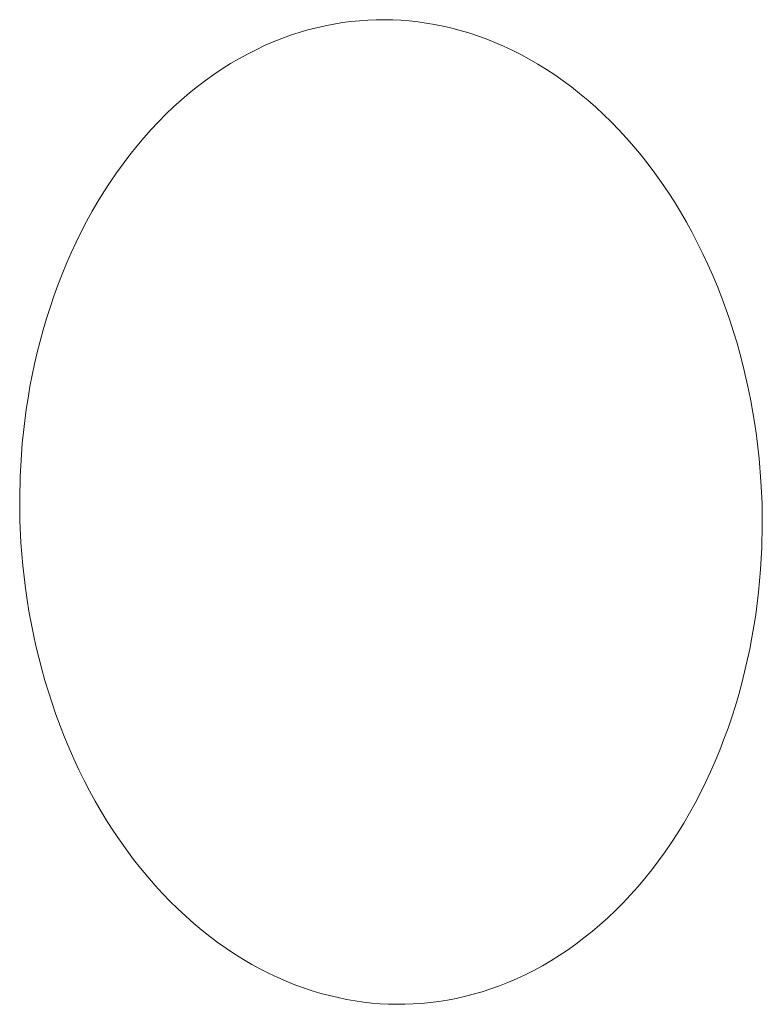
# Model space of a CAD drawing. Units: millimetres. Extents: x 0 to 17820, y 0 to 12600.
# Drawn here: x 6614 to 6632, y 4409 to 4433 of the extents above; entities that cross this region are included whole.
import ezdxf

# ---------------------------------------------------------------- set-up
doc = ezdxf.new("R2010")
doc.units = ezdxf.units.MM
doc.header["$MEASUREMENT"] = 0
doc.layers.add('Make2D$visible$lines', color=7, linetype='Continuous', true_color=0x000000)

msp = doc.modelspace()

# ---------------------------------------------------------------- linework, layer by layer
at = {"layer": 'Make2D$visible$lines', "color": 251, "lineweight": 20, "true_color": 0x696969}
for p, q in [((6621.343, 4432.687), (6621.549, 4432.721)), ((6621.549, 4432.721), (6621.754, 4432.748)), ((6621.754, 4432.748), (6621.958, 4432.768)), ((6621.958, 4432.768), (6622.16, 4432.782)), ((6622.16, 4432.782), (6622.361, 4432.79)), ((6622.361, 4432.79), (6622.561, 4432.792)), ((6622.561, 4432.792), (6622.759, 4432.788)), ((6622.759, 4432.788), (6622.956, 4432.778)), ((6622.956, 4432.778), (6623.156, 4432.763)), ((6623.156, 4432.763), (6623.357, 4432.741)), ((6623.357, 4432.741), (6623.559, 4432.712)), ((6623.559, 4432.712), (6623.763, 4432.678)), ((6620.305, 4432.417), (6620.513, 4432.485)), ((6620.513, 4432.485), (6620.721, 4432.546)), ((6620.721, 4432.546), (6620.929, 4432.6)), ((6620.929, 4432.6), (6621.136, 4432.647)), ((6621.136, 4432.647), (6621.343, 4432.687)), ((6623.763, 4432.678), (6623.968, 4432.637)), ((6623.968, 4432.637), (6624.174, 4432.589)), ((6624.174, 4432.589), (6624.38, 4432.534)), ((6624.38, 4432.534), (6624.587, 4432.473)), ((6624.587, 4432.473), (6624.794, 4432.405)), ((6619.682, 4432.169), (6619.889, 4432.259)), ((6619.889, 4432.259), (6620.097, 4432.342)), ((6620.097, 4432.342), (6620.305, 4432.417)), ((6624.794, 4432.405), (6625.002, 4432.329)), ((6625.002, 4432.329), (6625.21, 4432.247)), ((6625.21, 4432.247), (6625.417, 4432.157)), ((6619.27, 4431.968), (6619.476, 4432.072)), ((6619.476, 4432.072), (6619.682, 4432.169)), ((6625.417, 4432.157), (6625.625, 4432.06)), ((6625.625, 4432.06), (6625.831, 4431.956)), ((6618.863, 4431.737), (6619.066, 4431.856)), ((6619.066, 4431.856), (6619.27, 4431.968)), ((6625.831, 4431.956), (6626.037, 4431.844)), ((6626.037, 4431.844), (6626.242, 4431.725)), ((6618.462, 4431.476), (6618.661, 4431.61)), ((6618.661, 4431.61), (6618.863, 4431.737)), ((6626.242, 4431.725), (6626.446, 4431.599)), ((6626.446, 4431.599), (6626.648, 4431.466)), ((6618.069, 4431.187), (6618.264, 4431.335)), ((6618.264, 4431.335), (6618.462, 4431.476)), ((6626.648, 4431.466), (6626.849, 4431.325)), ((6626.849, 4431.325), (6627.047, 4431.177)), ((6617.876, 4431.032), (6618.069, 4431.187)), ((6627.047, 4431.177), (6627.244, 4431.022)), ((6617.498, 4430.7), (6617.686, 4430.869)), ((6617.686, 4430.869), (6617.876, 4431.032)), ((6627.244, 4431.022), (6627.439, 4430.86)), ((6627.439, 4430.86), (6627.63, 4430.691)), ((6617.314, 4430.524), (6617.498, 4430.7)), ((6627.63, 4430.691), (6627.82, 4430.515)), ((6617.133, 4430.341), (6617.314, 4430.524)), ((6627.82, 4430.515), (6628.006, 4430.333)), ((6616.782, 4429.957), (6616.956, 4430.152)), ((6616.956, 4430.152), (6617.133, 4430.341)), ((6628.006, 4430.333), (6628.189, 4430.144)), ((6628.189, 4430.144), (6628.369, 4429.948)), ((6616.612, 4429.755), (6616.782, 4429.957)), ((6628.369, 4429.948), (6628.545, 4429.746)), ((6616.446, 4429.547), (6616.612, 4429.755)), ((6628.545, 4429.746), (6628.718, 4429.538)), ((6616.284, 4429.334), (6616.446, 4429.547)), ((6628.718, 4429.538), (6628.886, 4429.324)), ((6616.127, 4429.115), (6616.284, 4429.334)), ((6628.886, 4429.324), (6629.051, 4429.105)), ((6615.974, 4428.891), (6616.127, 4429.115)), ((6629.051, 4429.105), (6629.211, 4428.88)), ((6615.826, 4428.662), (6615.974, 4428.891)), ((6629.211, 4428.88), (6629.367, 4428.65)), ((6615.682, 4428.428), (6615.826, 4428.662)), ((6629.367, 4428.65), (6629.518, 4428.415)), ((6615.544, 4428.19), (6615.682, 4428.428)), ((6629.518, 4428.415), (6629.665, 4428.175)), ((6615.41, 4427.947), (6615.544, 4428.19)), ((6629.665, 4428.175), (6629.807, 4427.93)), ((6615.282, 4427.7), (6615.41, 4427.947)), ((6629.807, 4427.93), (6629.944, 4427.682)), ((6615.159, 4427.449), (6615.282, 4427.7)), ((6629.944, 4427.682), (6630.076, 4427.429)), ((6615.041, 4427.195), (6615.159, 4427.449)), ((6630.076, 4427.429), (6630.202, 4427.173)), ((6614.928, 4426.938), (6615.041, 4427.195)), ((6630.202, 4427.173), (6630.324, 4426.913)), ((6614.821, 4426.678), (6614.928, 4426.938)), ((6630.324, 4426.913), (6630.44, 4426.65)), ((6614.72, 4426.415), (6614.821, 4426.678)), ((6630.44, 4426.65), (6630.55, 4426.385)), ((6614.623, 4426.15), (6614.72, 4426.415)), ((6630.55, 4426.385), (6630.656, 4426.116)), ((6614.533, 4425.883), (6614.623, 4426.15)), ((6630.656, 4426.116), (6630.755, 4425.846)), ((6614.447, 4425.614), (6614.533, 4425.883)), ((6630.755, 4425.846), (6630.85, 4425.574)), ((6614.368, 4425.344), (6614.447, 4425.614)), ((6630.85, 4425.574), (6630.938, 4425.3)), ((6614.293, 4425.073), (6614.368, 4425.344)), ((6630.938, 4425.3), (6631.022, 4425.024)), ((6614.225, 4424.8), (6614.293, 4425.073)), ((6631.022, 4425.024), (6631.099, 4424.748)), ((6614.161, 4424.527), (6614.225, 4424.8)), ((6631.099, 4424.748), (6631.171, 4424.47)), ((6614.104, 4424.254), (6614.161, 4424.527)), ((6631.171, 4424.47), (6631.238, 4424.193)), ((6614.051, 4423.98), (6614.104, 4424.254)), ((6614.004, 4423.707), (6614.051, 4423.98)), ((6631.238, 4424.193), (6631.299, 4423.915)), ((6631.299, 4423.915), (6631.355, 4423.636)), ((6613.962, 4423.434), (6614.004, 4423.707)), ((6631.355, 4423.636), (6631.405, 4423.359)), ((6613.925, 4423.162), (6613.962, 4423.434)), ((6631.405, 4423.359), (6631.45, 4423.081)), ((6613.893, 4422.89), (6613.925, 4423.162)), ((6631.45, 4423.081), (6631.49, 4422.805)), ((6613.866, 4422.62), (6613.893, 4422.89)), ((6631.49, 4422.805), (6631.524, 4422.529)), ((6613.844, 4422.351), (6613.866, 4422.62)), ((6613.815, 4421.817), (6613.844, 4422.351)), ((6631.524, 4422.529), (6631.554, 4422.255)), ((6631.554, 4422.255), (6631.598, 4421.711)), ((6613.804, 4421.291), (6613.815, 4421.817)), ((6631.598, 4421.711), (6631.623, 4421.174)), ((6613.81, 4420.765), (6613.804, 4421.291)), ((6631.623, 4421.174), (6631.629, 4420.647)), ((6613.835, 4420.229), (6613.81, 4420.765)), ((6631.629, 4420.647), (6631.618, 4420.119)), ((6613.879, 4419.687), (6613.835, 4420.229)), ((6631.618, 4420.119), (6631.588, 4419.585)), ((6613.908, 4419.413), (6613.879, 4419.687)), ((6631.588, 4419.585), (6631.566, 4419.315)), ((6613.943, 4419.138), (6613.908, 4419.413)), ((6631.566, 4419.315), (6631.539, 4419.044)), ((6613.982, 4418.862), (6613.943, 4419.138)), ((6631.539, 4419.044), (6631.508, 4418.772)), ((6614.027, 4418.585), (6613.982, 4418.862)), ((6631.508, 4418.772), (6631.471, 4418.499)), ((6614.077, 4418.308), (6614.027, 4418.585)), ((6614.133, 4418.031), (6614.077, 4418.308)), ((6631.471, 4418.499), (6631.428, 4418.226)), ((6631.428, 4418.226), (6631.381, 4417.952)), ((6614.194, 4417.753), (6614.133, 4418.031)), ((6631.381, 4417.952), (6631.328, 4417.678)), ((6614.26, 4417.476), (6614.194, 4417.753)), ((6631.328, 4417.678), (6631.27, 4417.404)), ((6614.332, 4417.199), (6614.26, 4417.476)), ((6631.27, 4417.404), (6631.206, 4417.13)), ((6614.409, 4416.923), (6614.332, 4417.199)), ((6631.206, 4417.13), (6631.137, 4416.857)), ((6614.492, 4416.648), (6614.409, 4416.923)), ((6614.58, 4416.375), (6614.492, 4416.648)), ((6631.137, 4416.857), (6631.063, 4416.585)), ((6631.063, 4416.585), (6630.983, 4416.314)), ((6614.674, 4416.103), (6614.58, 4416.375)), ((6630.983, 4416.314), (6630.897, 4416.045)), ((6614.773, 4415.833), (6614.674, 4416.103)), ((6630.897, 4416.045), (6630.806, 4415.778)), ((6614.878, 4415.565), (6614.773, 4415.833)), ((6630.806, 4415.778), (6630.709, 4415.512)), ((6614.989, 4415.3), (6614.878, 4415.565)), ((6630.709, 4415.512), (6630.607, 4415.249)), ((6615.104, 4415.038), (6614.989, 4415.3)), ((6630.607, 4415.249), (6630.5, 4414.989)), ((6615.225, 4414.778), (6615.104, 4415.038)), ((6630.5, 4414.989), (6630.387, 4414.731)), ((6615.351, 4414.522), (6615.225, 4414.778)), ((6615.483, 4414.27), (6615.351, 4414.522)), ((6630.387, 4414.731), (6630.268, 4414.477)), ((6615.619, 4414.022), (6615.483, 4414.27)), ((6630.268, 4414.477), (6630.145, 4414.226)), ((6630.145, 4414.226), (6630.016, 4413.979)), ((6615.76, 4413.777), (6615.619, 4414.022)), ((6630.016, 4413.979), (6629.882, 4413.736)), ((6615.906, 4413.538), (6615.76, 4413.777)), ((6629.882, 4413.736), (6629.743, 4413.497)), ((6616.057, 4413.302), (6615.906, 4413.538)), ((6629.743, 4413.497), (6629.599, 4413.263)), ((6616.213, 4413.072), (6616.057, 4413.302)), ((6629.599, 4413.263), (6629.45, 4413.034)), ((6616.372, 4412.847), (6616.213, 4413.072)), ((6616.536, 4412.628), (6616.372, 4412.847)), ((6629.45, 4413.034), (6629.297, 4412.81)), ((6616.704, 4412.414), (6616.536, 4412.628)), ((6629.297, 4412.81), (6629.139, 4412.591)), ((6616.876, 4412.206), (6616.704, 4412.414)), ((6628.976, 4412.378), (6628.81, 4412.17)), ((6629.139, 4412.591), (6628.976, 4412.378)), ((6617.052, 4412.004), (6616.876, 4412.206)), ((6628.81, 4412.17), (6628.639, 4411.969)), ((6617.231, 4411.809), (6617.052, 4412.004)), ((6628.639, 4411.969), (6628.465, 4411.773)), ((6617.414, 4411.619), (6617.231, 4411.809)), ((6628.465, 4411.773), (6628.287, 4411.584)), ((6617.6, 4411.437), (6617.414, 4411.619)), ((6617.789, 4411.26), (6617.6, 4411.437)), ((6628.287, 4411.584), (6628.106, 4411.402)), ((6617.98, 4411.091), (6617.789, 4411.26)), ((6627.921, 4411.226), (6627.733, 4411.057)), ((6628.106, 4411.402), (6627.921, 4411.226)), ((6618.174, 4410.929), (6617.98, 4411.091)), ((6627.733, 4411.057), (6627.542, 4410.895)), ((6618.37, 4410.774), (6618.174, 4410.929)), ((6618.569, 4410.625), (6618.37, 4410.774)), ((6627.349, 4410.74), (6627.153, 4410.592)), ((6627.542, 4410.895), (6627.349, 4410.74)), ((6618.769, 4410.484), (6618.569, 4410.625)), ((6618.971, 4410.351), (6618.769, 4410.484)), ((6627.153, 4410.592), (6626.955, 4410.451)), ((6619.174, 4410.224), (6618.971, 4410.351)), ((6626.755, 4410.318), (6626.553, 4410.192)), ((6626.955, 4410.451), (6626.755, 4410.318)), ((6619.378, 4410.105), (6619.174, 4410.224)), ((6619.584, 4409.993), (6619.378, 4410.105)), ((6626.35, 4410.073), (6626.145, 4409.962)), ((6626.553, 4410.192), (6626.35, 4410.073)), ((6619.79, 4409.888), (6619.584, 4409.993)), ((6619.997, 4409.79), (6619.79, 4409.888)), ((6620.204, 4409.7), (6619.997, 4409.79)), ((6625.94, 4409.858), (6625.733, 4409.761)), ((6626.145, 4409.962), (6625.94, 4409.858)), ((6620.412, 4409.617), (6620.204, 4409.7)), ((6620.619, 4409.541), (6620.412, 4409.617)), ((6620.827, 4409.472), (6620.619, 4409.541)), ((6625.317, 4409.59), (6625.109, 4409.515)), ((6625.525, 4409.672), (6625.317, 4409.59)), ((6625.733, 4409.761), (6625.525, 4409.672)), ((6621.033, 4409.41), (6620.827, 4409.472)), ((6621.24, 4409.355), (6621.033, 4409.41)), ((6621.445, 4409.307), (6621.24, 4409.355)), ((6621.65, 4409.265), (6621.445, 4409.307)), ((6624.484, 4409.334), (6624.277, 4409.288)), ((6624.692, 4409.388), (6624.484, 4409.334)), ((6624.901, 4409.448), (6624.692, 4409.388)), ((6625.109, 4409.515), (6624.901, 4409.448)), ((6621.853, 4409.23), (6621.65, 4409.265)), ((6622.056, 4409.201), (6621.853, 4409.23)), ((6622.257, 4409.178), (6622.056, 4409.201)), ((6622.456, 4409.162), (6622.257, 4409.178)), ((6622.654, 4409.152), (6622.456, 4409.162)), ((6622.852, 4409.147), (6622.654, 4409.152)), ((6623.051, 4409.148), (6622.852, 4409.147)), ((6623.252, 4409.156), (6623.051, 4409.148)), ((6623.455, 4409.169), (6623.252, 4409.156)), ((6623.659, 4409.189), (6623.455, 4409.169)), ((6623.864, 4409.215), (6623.659, 4409.189)), ((6624.07, 4409.248), (6623.864, 4409.215)), ((6624.277, 4409.288), (6624.07, 4409.248))]:
    msp.add_line(p, q, dxfattribs=at)

doc.saveas('drawing.dxf')
